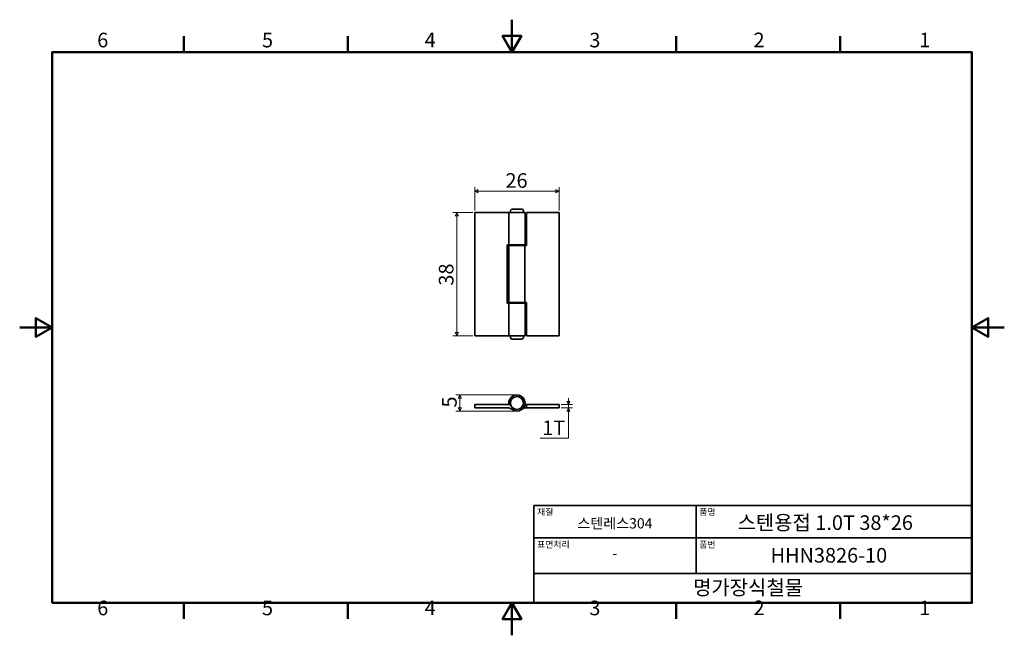
# Model space of a CAD drawing. Units: millimetres. Extents: x 0 to 303, y 0 to 190.
import ezdxf

# ---------------------------------------------------------------- set-up
doc = ezdxf.new("R2010")
doc.units = ezdxf.units.MM
doc.layers.get('0').update_dxf_attribs({"color": 3})
for name, color, linetype, lineweight in [('MGJS 치수(ISO)', 7, 'Continuous', 18), ('경계(ISO)', 7, 'Continuous', 50), ('외형선(ISO)', 7, 'Continuous', 35), ('제목(ISO)', 7, 'Continuous', 35)]:
    doc.layers.add(name, color=color, linetype=linetype, lineweight=lineweight)
doc.styles.add('MGJS 텍스트', font='NanumGothic.ttf')
doc.styles.add('주 문자 (ISO)', font='NanumGothic.ttf')
doc.dimstyles.new('MGJS', dxfattribs={"dimtxt": 4.5, "dimasz": 1, "dimexe": 1.25, "dimexo": 0.625, "dimtad": 1, "dimtoh": 1, "dimdec": 1, "dimrnd": 1e-08, "dimdsep": 46, "dimtxsty": 'MGJS 텍스트', "dimblk": 'Filled-1', "dimcen": 0.09, "dimclrd": 250, "dimclre": 250, "dimclrt": 256, "dimadec": 0, "dimazin": 1, "dimtfac": 0.7, "dimtdec": 1, "dimtmove": 0, "dimatfit": 3, "dimfxl": 1, "dimtolj": 1, "dimlwd": -1, "dimlwe": -1, "dimarcsym": 0})

# ---------------------------------------------------------------- blocks, each defined once
blk = doc.blocks.new('경계 Default Border')
at = {"layer": '경계(ISO)'}
for p, q in [((50.57, 179.65), (50.57, 184.55)), ((101.15, 179.65), (101.15, 184.55)), ((202.3, 179.65), (202.3, 184.55)), ((252.88, 179.65), (252.88, 184.55)), ((50.57, 10), (50.57, 5.1)), ((101.15, 10), (101.15, 5.1)), ((202.3, 10), (202.3, 5.1)), ((252.88, 10), (252.88, 5.1))]:
    blk.add_line(p, q, dxfattribs=at)
at = {"layer": '경계(ISO)', "flags": 128}
for points in [[(151.72, 189.65), (151.72, 179.65), (148.84, 184.65), (154.61, 184.65), (151.72, 179.65)], [(10, 10), (10, 179.65), (293.45, 179.65), (293.45, 10), (10, 10)], [(0, 94.83), (10, 94.83), (5, 97.71), (5, 91.94), (10, 94.83)], [(303.45, 94.83), (293.45, 94.83), (298.45, 97.71), (298.45, 91.94), (293.45, 94.83)], [(151.72, 0), (151.72, 10), (148.84, 5), (154.61, 5), (151.72, 10)]]:
    blk.add_lwpolyline(points, dxfattribs=at)
at = {"layer": '경계(ISO)', "char_height": 4.5, "attachment_point": 7, "style": 'MGJS 텍스트'}
for s, insert in [('6', (23.89, 179.73)), ('5', (74.67, 179.73)), ('4', (124.82, 179.77)), ('3', (175.57, 179.72)), ('2', (226.15, 179.77)), ('1', (277.24, 179.77)), ('6', (23.89, 4.77)), ('5', (74.67, 4.77)), ('4', (124.82, 4.81)), ('3', (175.57, 4.77)), ('2', (226.15, 4.81)), ('1', (277.24, 4.81))]:
    blk.add_mtext(s, dxfattribs=dict(at, insert=insert))
blk = doc.blocks.new('제목 블록 ISO')
at = {"layer": '제목(ISO)'}
for p, q in [((71, 133), (71, 112)), ((71, 133), (206, 133)), ((121, 133), (121, 112)), ((206, 133), (206, 112)), ((71, 123), (206, 123)), ((71, 112), (206, 112)), ((71, 112), (71, 103)), ((206, 112), (206, 103)), ((206, 103), (71, 103))]:
    blk.add_line(p, q, dxfattribs=at)
at = {"layer": '제목(ISO)', "style": '주 문자 (ISO)'}
for s, insert, char_height, attachment_point in [('\\f나눔고딕|b0|i0;\\H2.0000;재질', (72, 132), 2, 1), ('\\f나눔고딕|b0|i0;\\H2.0000;품명', (122, 132), 2, 1), ('\\f나눔고딕|b0|i0;\\H3.1700;스텐레스304', (96, 127.5), 3.17, 5), ('\\f나눔고딕|b0|i0;\\H2.0000;표면처리', (72, 122), 2, 1), ('\\f나눔고딕|b0|i0;\\H2.0000;품번', (122, 122), 2, 1), ('\\f나눔고딕|b0|i0;\\H3.1700;-', (96, 118.28), 3.17, 5)]:
    blk.add_mtext(s, dxfattribs=dict(at, insert=insert, char_height=char_height, attachment_point=attachment_point))
for tag, p in [('제목_001', (133.79, 125.46)), ('부품_번호_001', (143.95, 115.4)), ('회사_001', (120.08, 105.45))]:
    blk.add_attdef(tag, p, '', height=4.5, dxfattribs=at)
blk = doc.blocks.new('Filled-1')
at = {"color": 0}
for p, q in [((0, 0), (-1, 0.5)), ((-1, 0.5), (-1, -0.5)), ((-1, 0), (0, 0)), ((-1, -0.5), (0, 0))]:
    blk.add_line(p, q, dxfattribs=at)
at = {"color": 0, "flags": 128}
blk.add_lwpolyline([(-1, -0.5), (0, 0), (-1, 0.5), (-1, -0.5)], dxfattribs=at)
at = {"color": 0}
blk.add_solid([(-1, -0.5), (0, 0), (-1, 0.5), (-1, -0.5)], dxfattribs=at)
blk = doc.blocks.new('*D7')
at = {"layer": 'Defpoints', "color": 0}
for p in [(140.24, 130.28), (134.72, 92.28), (140.24, 92.28)]:
    blk.add_point(p, dxfattribs=at)
at = {"layer": 'MGJS 치수(ISO)', "color": 250}
for p, q in [((139.62, 130.28), (133.47, 130.28)), ((134.72, 129.28), (134.72, 93.28)), ((139.62, 92.28), (133.47, 92.28))]:
    blk.add_line(p, q, dxfattribs=at)
for p, rotation in [((134.72, 130.28), 90), ((134.72, 92.28), 270)]:
    blk.add_blockref('Filled-1', p, dxfattribs=dict(at, rotation=rotation))
at = {"layer": 'MGJS 치수(ISO)', "insert": (129.19, 107.74), "char_height": 4.5, "attachment_point": 1, "rotation": 90, "style": 'MGJS 텍스트'}
blk.add_mtext('\\A1;38', dxfattribs=at)
blk = doc.blocks.new('*D8')
at = {"layer": 'Defpoints', "color": 0}
for p in [(166.24, 136.84), (140.24, 130.28), (166.24, 130.28)]:
    blk.add_point(p, dxfattribs=at)
at = {"layer": 'MGJS 치수(ISO)', "color": 250}
for p, q in [((140.24, 130.91), (140.24, 138.09)), ((141.24, 136.84), (165.24, 136.84)), ((166.24, 130.91), (166.24, 138.09))]:
    blk.add_line(p, q, dxfattribs=at)
at = {"layer": 'MGJS 치수(ISO)', "color": 250, "rotation": 180}
blk.add_blockref('Filled-1', (140.24, 136.84), dxfattribs=at)
at = {"layer": 'MGJS 치수(ISO)', "color": 250}
blk.add_blockref('Filled-1', (166.24, 136.84), dxfattribs=at)
at = {"layer": 'MGJS 치수(ISO)', "insert": (149.72, 142.37), "char_height": 4.5, "attachment_point": 1, "style": 'MGJS 텍스트'}
blk.add_mtext('\\A1;26', dxfattribs=at)
blk = doc.blocks.new('*D9')
at = {"layer": 'Defpoints', "color": 0}
for p in [(166.24, 71.07), (166.24, 70.07), (169.09, 71.07)]:
    blk.add_point(p, dxfattribs=at)
at = {"layer": 'MGJS 치수(ISO)', "color": 250}
for p, q in [((169.09, 72.07), (169.09, 73.07)), ((166.87, 71.07), (170.34, 71.07)), ((166.87, 70.07), (170.34, 70.07)), ((169.09, 70.07), (169.09, 71.07)), ((169.09, 69.07), (169.09, 68.07)), ((169.09, 60.73), (169.09, 68.07)), ((160.41, 60.73), (169.09, 60.73))]:
    blk.add_line(p, q, dxfattribs=at)
for p, rotation in [((169.09, 71.07), 270), ((169.09, 70.07), 90)]:
    blk.add_blockref('Filled-1', p, dxfattribs=dict(at, rotation=rotation))
at = {"layer": 'MGJS 치수(ISO)', "insert": (161.03, 66.16), "char_height": 4.5, "attachment_point": 1, "style": 'MGJS 텍스트'}
blk.add_mtext('\\A1;1T', dxfattribs=at)
blk = doc.blocks.new('*D10')
at = {"layer": 'Defpoints', "color": 0}
for p in [(135.66, 74.07), (153.24, 74.07), (153.24, 69.07)]:
    blk.add_point(p, dxfattribs=at)
at = {"layer": 'MGJS 치수(ISO)', "color": 250}
for p, q in [((152.62, 74.07), (134.41, 74.07)), ((135.66, 70.07), (135.66, 73.07)), ((152.62, 69.07), (134.41, 69.07))]:
    blk.add_line(p, q, dxfattribs=at)
for p, rotation in [((135.66, 74.07), 90), ((135.66, 69.07), 270)]:
    blk.add_blockref('Filled-1', p, dxfattribs=dict(at, rotation=rotation))
at = {"layer": 'MGJS 치수(ISO)', "insert": (130.18, 70.17), "char_height": 4.5, "attachment_point": 1, "rotation": 90, "style": 'MGJS 텍스트'}
blk.add_mtext('\\A1;5', dxfattribs=at)

msp = doc.modelspace()

# ---------------------------------------------------------------- linework, layer by layer
at = {"layer": '외형선(ISO)'}
for p, q in [((151.24, 130.78), (151.24, 130.28)), ((151.74, 131.28), (154.74, 131.28)), ((155.24, 130.78), (155.24, 130.28)), ((140.24, 130.28), (150.78, 130.28)), ((140.24, 130.28), (140.24, 92.28)), ((150.78, 120.28), (150.78, 130.28)), ((155.74, 130.28), (150.78, 130.28)), ((155.74, 130.28), (155.74, 120.28)), ((156.24, 130.28), (156.24, 120.08)), ((156.24, 130.28), (166.24, 130.28)), ((166.24, 92.28), (166.24, 130.28)), ((150.24, 120.28), (150.78, 120.28)), ((150.24, 102.28), (150.24, 120.28)), ((150.74, 120.08), (155.7, 120.08)), ((150.74, 102.48), (150.74, 120.08)), ((155.74, 120.28), (150.78, 120.28)), ((151.74, 120.28), (151.74, 120.08)), ((154.74, 120.28), (154.74, 120.08)), ((156.24, 120.08), (155.7, 120.08)), ((155.7, 120.08), (155.7, 102.48)), ((150.78, 102.28), (150.24, 102.28)), ((155.7, 102.48), (150.74, 102.48)), ((150.78, 102.28), (155.74, 102.28)), ((150.78, 92.28), (150.78, 102.28)), ((151.74, 102.48), (151.74, 102.28)), ((154.74, 102.48), (154.74, 102.28)), ((155.7, 102.48), (156.24, 102.48)), ((155.74, 102.28), (155.74, 92.28)), ((156.24, 102.48), (156.24, 92.28)), ((150.78, 92.28), (140.24, 92.28)), ((150.78, 92.28), (155.74, 92.28)), ((151.24, 92.28), (151.24, 91.78)), ((154.74, 91.28), (151.74, 91.28)), ((155.24, 92.28), (155.24, 91.78)), ((166.24, 92.28), (156.24, 92.28)), ((150.79, 71.07), (140.24, 71.07)), ((140.24, 71.07), (140.24, 70.07)), ((140.24, 70.07), (150.41, 70.07)), ((150.78, 72), (151.27, 71.91)), ((155.69, 71.07), (156.24, 71.07)), ((156.24, 70.07), (156.07, 70.07)), ((156.24, 71.07), (156.24, 70.07)), ((166.24, 71.07), (156.24, 71.07)), ((156.24, 70.07), (166.24, 70.07)), ((166.24, 70.07), (166.24, 71.07))]:
    msp.add_line(p, q, dxfattribs=at)
msp.add_circle((153.24, 71.57), 2, dxfattribs=at)
for centre, radius, start, end in [((151.74, 130.78), 0.5, 90, 180), ((154.74, 130.78), 0.5, 0, 90), ((151.74, 91.78), 0.5, 180, 270), ((154.74, 91.78), 0.5, 270, 0), ((153.24, 71.57), 2.5, 231.0576, 170), ((150.41, 68.07), 2, 51.0576, 90), ((153.24, 71.57), 2.5, 170, 191.537), ((150.79, 69.07), 2, 74.5397, 90), ((156.07, 68.07), 2, 90, 128.9424)]:
    msp.add_arc(centre, radius, start, end, dxfattribs=at)

# ---------------------------------------------------------------- block references
msp.add_blockref('경계 Default Border', (0, 0))
msp.add_blockref('제목 블록 ISO', (87.45, -93)).add_auto_attribs({'제목_001': '스텐용접 1.0T 38*26', '부품_번호_001': 'HHN3826-10', '회사_001': '명가장식철물'})

# ---------------------------------------------------------------- dimensions: what is measured, and where the dimension line sits
at = {"layer": 'MGJS 치수(ISO)', "color": 250}
for base, p1, p2, angle, picture, middle in [((166.24, 136.84), (140.24, 130.28), (166.24, 130.28), 180, '*D8', (153.24, 136.84)), ((134.72, 92.28), (140.24, 130.28), (140.24, 92.28), 270, '*D7', (134.72, 111.28)), ((135.66, 74.07), (153.24, 69.07), (153.24, 74.07), 90, '*D10', (135.66, 71.57))]:
    dim = msp.add_linear_dim(base=base, p1=p1, p2=p2, angle=angle, dimstyle='MGJS', override={"dimtoh": 0, "dimdec": 1, "dimtp": 0, "dimtm": 0, "dimtdec": 1, "dimtofl": 0, "dimatfit": 1}, dxfattribs=at)
    dim.commit()
    dim.dimension.update_dxf_attribs({"geometry": picture, "text_midpoint": middle, "dimtype": 160})
dim = msp.add_linear_dim(base=(169.09, 71.07), p1=(166.24, 70.07), p2=(166.24, 71.07), angle=270, text='<>T', dimstyle='MGJS', override={"dimtih": 1, "dimtoh": 1, "dimdec": 1, "dimtp": 0, "dimtm": 0, "dimtdec": 1, "dimtofl": 1, "dimtmove": 1, "dimatfit": 1}, dxfattribs=at)
dim.commit()
dim.dimension.update_dxf_attribs({"geometry": '*D9', "text_midpoint": (168.92, 60.73), "dimtype": 160})

doc.saveas('drawing.dxf')
